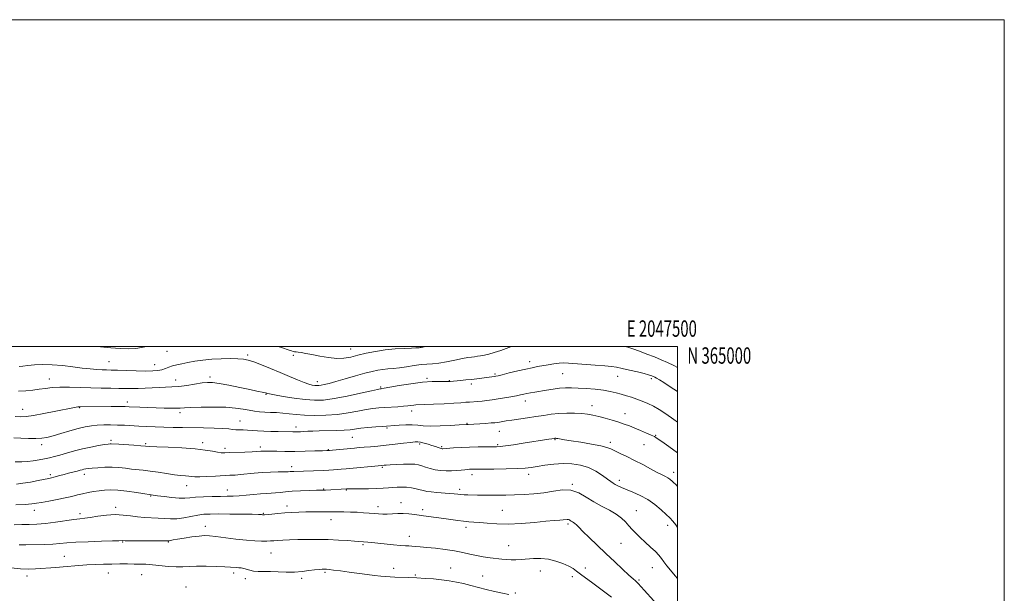
# Model space of a CAD drawing. Extents: x 2044800 to 2047700, y 362300 to 365200.
# Drawn here: x 2047097 to 2047700, y 364849 to 365200 of the extents above; entities that cross this region are included whole.
import ezdxf
from ezdxf.enums import TextEntityAlignment as Align

# ---------------------------------------------------------------- set-up
doc = ezdxf.new("R2010")
doc.units = 0
doc.header["$MEASUREMENT"] = 0
for name, color, linetype, lineweight in [('32000', 7, 'Continuous', 0), ('32001', 7, 'Continuous', 0), ('DTM SPOT ELEVATION', 2, 'Continuous', 13), ('INDEX CONTOUR', 41, 'Continuous', 13), ('INTERMEDIATE CONTOUR', 44, 'Continuous', 0)]:
    doc.layers.add(name, color=color, linetype=linetype, lineweight=lineweight)
doc.styles.add('Style-WORKING', font='WORKING.shx')

msp = doc.modelspace()

# ---------------------------------------------------------------- linework, layer by layer
at = {"layer": '32000', "flags": 128}
for points in [[(2044800, 362300), (2047700, 362300), (2047700, 365200), (2044800, 365200), (2044800, 362300)], [(2045000, 362500), (2047500, 362500), (2047500, 365000), (2045000, 365000), (2045000, 362500)]]:
    msp.add_lwpolyline(points, dxfattribs=at)
at = {"layer": 'DTM SPOT ELEVATION'}
for p in [(2047187.55, 364997.09, 1170.7), (2047299.88, 364998.56, 1169.2), (2047152.02, 364990.71, 1171.1), (2047236.78, 364994.8, 1171.7), (2047264.84, 364994.58, 1170.3), (2047409.55, 364990.7, 1173.5), (2047179.87, 364989, 1171.2), (2047115.44, 364980.24, 1173.3), (2047192.84, 364979.52, 1173.3), (2047213.86, 364981.37, 1173.6), (2047279.49, 364978.49, 1171.47), (2047346.64, 364980.65, 1173.8), (2047360.27, 364979.19, 1173.9), (2047388.32, 364983.2, 1173.8), (2047429.59, 364983.4, 1174.9), (2047463.4, 364981.79, 1174.8), (2047483.95, 364980.37, 1174.3), (2047318.26, 364975.34, 1173.8), (2047373.86, 364977.13, 1174.4), (2047163.29, 364966.09, 1175.5), (2047248.18, 364970.8, 1174.1), (2047406.79, 364966.59, 1176.6), (2047099.22, 364961.54, 1175.3), (2047133.97, 364962.65, 1176.09), (2047337.18, 364960.65, 1176.5), (2047447.62, 364963.83, 1177.4), (2047195.36, 364959.64, 1176.38), (2047232.24, 364954.4, 1177.2), (2047467.9, 364958.85, 1177.3), (2047266.51, 364950.8, 1177.5), (2047322.08, 364950.22, 1178.2), (2047371.14, 364953, 1177.9), (2047390.91, 364948.03, 1178.8), (2047153.32, 364942.65, 1179.7), (2047300.96, 364944.5, 1178.9), (2047425.04, 364943.1, 1180.1), (2047486.51, 364945.57, 1177.9), (2047110.86, 364939.92, 1178.5), (2047174.45, 364940.65, 1179.8), (2047209.27, 364941.14, 1179.6), (2047222.97, 364937.74, 1179.6), (2047244.56, 364938.59, 1179.6), (2047286.21, 364936.98, 1179.9), (2047342.1, 364940.29, 1180.3), (2047355.72, 364938.79, 1179.8), (2047389.99, 364939.97, 1179.8), (2047458.78, 364941.45, 1179.6), (2047479.38, 364939.91, 1178.9), (2047263.75, 364926.6, 1181.5), (2047319.32, 364926.05, 1182.2), (2047116.13, 364921.59, 1181.7), (2047136.9, 364921.76, 1182.5), (2047374.12, 364921.54, 1182.5), (2047408.9, 364921.85, 1182.5), (2047464.28, 364918.16, 1181.56), (2047497.59, 364922.94, 1179.5), (2047199.62, 364914.85, 1182.7), (2047224.41, 364912.27, 1183.28), (2047283.49, 364912.81, 1183.9), (2047297.34, 364912.28, 1184.1), (2047366.6, 364912.68, 1183.6), (2047435.64, 364915.7, 1183.9), (2047177.48, 364908.62, 1184.1), (2047106.31, 364899.75, 1184.6), (2047156.05, 364901.57, 1185.6), (2047261, 364902.53, 1185.5), (2047316.58, 364902.06, 1185.5), (2047330.76, 364904.45, 1185.4), (2047344.09, 364900.23, 1185.6), (2047392.69, 364899.8, 1185.1), (2047474.82, 364899.58, 1183.2), (2047134.17, 364897.65, 1185.6), (2047246.55, 364897.85, 1185.9), (2047287.95, 364894.02, 1186.7), (2047210.95, 364890.08, 1187.4), (2047370.46, 364889.41, 1186.4), (2047432.91, 364891.44, 1186.3), (2047493.89, 364890.7, 1182.5), (2047335.75, 364883.87, 1187.4), (2047160.31, 364880.46, 1188.1), (2047188.29, 364880.44, 1188.1), (2047307.38, 364878.68, 1188.2), (2047396.69, 364878.17, 1187.2), (2047465.32, 364879.58, 1184.9), (2047124.62, 364871.63, 1189.2), (2047251.22, 364873.64, 1188.9), (2047326.18, 364864.31, 1189.4), (2047361.17, 364864.45, 1189.2), (2047443.6, 364864.58, 1187.5), (2047484.57, 364864.73, 1184.8), (2047101.76, 364859.67, 1190.5), (2047151.54, 364861.35, 1190.8), (2047172.01, 364860.49, 1190.9), (2047228.34, 364861.42, 1190.4), (2047235.48, 364857.91, 1190.4), (2047269.89, 364858.14, 1190.3), (2047284.29, 364861.94, 1190.2), (2047339.52, 364860.23, 1189.8), (2047380.8, 364859.52, 1189.1), (2047415.96, 364862.58, 1188.7), (2047435.64, 364859.11, 1188.4), (2047199.2, 364852.8, 1191.4), (2047476.37, 364857.07, 1185.8), (2047400.71, 364849.26, 1189.8)]:
    msp.add_point(p, dxfattribs=at)
at = {"layer": 'INDEX CONTOUR'}
for points in [[(2047174.895, 365000, 1170), (2047171.956, 364999.325, 1170), (2047168.362, 364998.78, 1170), (2047163.987, 364998.571, 1170), (2047158.87, 364998.708, 1170), (2047153.098, 364999.15, 1170), (2047146.811, 364999.848, 1170), (2047145.66, 365000, 1170)], [(2047345.878, 365000, 1170), (2047344.161, 364999.613, 1170), (2047343.08, 364999.428, 1170), (2047342.4331, 364999.356, 1170), (2047341.941, 364999.314, 1170), (2047341.2739, 364999.238, 1170), (2047339.89, 364999.124, 1170), (2047337.199, 364998.986, 1170), (2047332.8199, 364998.815, 1170), (2047327.226, 364998.506, 1170), (2047321.101, 364997.934, 1170), (2047315.053, 364997.02, 1170), (2047309.382, 364995.88, 1170), (2047304.312, 364994.682, 1170), (2047299.933, 364993.602, 1170), (2047295.81, 364992.861, 1170), (2047291.375, 364992.689, 1170), (2047286.27, 364993.216, 1170), (2047280.978, 364994.161, 1170), (2047276.188, 364995.138, 1170), (2047272.447, 364995.842, 1170), (2047269.716, 364996.281, 1170), (2047267.814, 364996.541, 1170), (2047266.538, 364996.705, 1170), (2047265.619, 364996.8401, 1170), (2047264.77, 364997.008, 1170), (2047263.642, 364997.3031, 1170), (2047261.643, 364997.932, 1170), (2047258.118, 364999.134, 1170), (2047255.612, 365000, 1170)], [(2047500, 364999.98, 1170), (2047499.955, 365000, 1170)], [(2047500, 364914.448, 1180), (2047499.567, 364914.885, 1180), (2047496.906, 364917.509, 1180), (2047495.303, 364918.934, 1180), (2047494.088, 364919.747, 1180), (2047492.648, 364920.482, 1180), (2047490.598, 364921.465, 1180), (2047487.611, 364922.9701, 1180), (2047483.5071, 364925.157, 1180), (2047478.677, 364927.749, 1180), (2047473.658, 364930.357, 1180), (2047468.941, 364932.656, 1180), (2047464.825, 364934.58, 1180), (2047461.562, 364936.126, 1180), (2047459.169, 364937.322, 1180), (2047456.716, 364938.315, 1180), (2047453.033, 364939.281, 1180), (2047447.4, 364940.3441, 1180), (2047440.869, 364941.411, 1180), (2047434.943, 364942.334, 1180), (2047430.784, 364943, 1180), (2047426.737, 364943.686, 1180), (2047425.883, 364943.816, 1180), (2047425.416, 364943.86, 1180), (2047425.151, 364943.856, 1180), (2047424.922, 364943.834, 1180), (2047421.256, 364943.291, 1180), (2047405.517, 364940.836, 1180), (2047399.591, 364939.927, 1180), (2047394.622, 364939.195, 1180), (2047391.405, 364938.789, 1180), (2047389.114, 364938.6361, 1180), (2047386.525, 364938.614, 1180), (2047382.704, 364938.611, 1180), (2047377.898, 364938.57, 1180), (2047372.65, 364938.445, 1180), (2047367.496, 364938.212, 1180), (2047362.95, 364937.931, 1180), (2047356.262, 364937.439, 1180), (2047355.934, 364937.449, 1180), (2047355.441, 364937.539, 1180), (2047354.64, 364937.775, 1180), (2047353.414, 364938.2, 1180), (2047351.756, 364938.787, 1180), (2047349.686, 364939.486, 1180), (2047347.283, 364940.238, 1180), (2047344.844, 364940.932, 1180), (2047342.726, 364941.448, 1180), (2047341.09, 364941.6879, 1180), (2047339.315, 364941.647, 1180), (2047336.585, 364941.346, 1180), (2047332.348, 364940.821, 1180), (2047327.103, 364940.186, 1180), (2047321.612, 364939.572, 1180), (2047316.524, 364939.082, 1180), (2047312.034, 364938.706, 1180), (2047308.225, 364938.405, 1180), (2047305.082, 364938.14, 1180), (2047302.194, 364937.877, 1180), (2047288.706, 364936.605, 1180), (2047286.895, 364936.445, 1180), (2047285.297, 364936.355, 1180), (2047282.638, 364936.262, 1180), (2047278.017, 364936.115, 1180), (2047272.0299, 364935.958, 1180), (2047265.647, 364935.857, 1180), (2047259.721, 364935.856, 1180), (2047254.633, 364935.92, 1180), (2047250.645, 364935.99, 1180), (2047247.911, 364936.021, 1180), (2047246.146, 364936.011, 1180), (2047244.953, 364935.968, 1180), (2047242.316, 364935.795, 1180), (2047239.549, 364935.649, 1180), (2047235.219, 364935.456, 1180), (2047225.805, 364935.067, 1180), (2047222.8101, 364934.9579, 1180), (2047220.68, 364935.007, 1180), (2047218.497, 364935.311, 1180), (2047215.424, 364935.918, 1180), (2047210.965, 364936.689, 1180), (2047204.707, 364937.441, 1180), (2047196.615, 364938.026, 1180), (2047188.17, 364938.444, 1180), (2047181.227, 364938.732, 1180), (2047177.036, 364938.931, 1180), (2047174.419, 364939.1019, 1180), (2047171.586, 364939.307, 1180), (2047167.271, 364939.588, 1180), (2047157.986, 364940.173, 1180), (2047153.394, 364940.498, 1180), (2047152.721, 364940.477, 1180), (2047151.504, 364940.333, 1180), (2047149.243, 364939.986, 1180), (2047145.6099, 364939.373, 1180), (2047140.972, 364938.5, 1180), (2047135.869, 364937.392, 1180), (2047130.795, 364936.099, 1180), (2047126.06, 364934.77, 1180), (2047121.931, 364933.579, 1180), (2047118.5531, 364932.6529, 1180), (2047115.5871, 364931.9221, 1180), (2047112.577, 364931.27, 1180), (2047109.187, 364930.618, 1180), (2047105.577, 364930.039, 1180), (2047102.026, 364929.646, 1180), (2047098.616, 364929.489, 1180), (2047094.613, 364929.384, 1180)], [(2047396.634, 364848.27, 1190), (2047392.826, 364849.078, 1190), (2047388.04, 364850.113, 1190), (2047382.944, 364851.294, 1190), (2047378.08, 364852.542, 1190), (2047373.48, 364853.776, 1190), (2047369.05, 364854.917, 1190), (2047364.686, 364855.899, 1190), (2047360.25, 364856.706, 1190), (2047355.595, 364857.336, 1190), (2047350.628, 364857.797, 1190), (2047345.476, 364858.13, 1190), (2047340.321, 364858.383, 1190), (2047335.358, 364858.599, 1190), (2047327.018, 364858.938, 1190), (2047324.0151, 364859.072, 1190), (2047321.337, 364859.245, 1190), (2047318.346, 364859.531, 1190), (2047314.534, 364859.983, 1190), (2047309.923, 364860.577, 1190), (2047299.021, 364862.006, 1190), (2047293.665, 364862.696, 1190), (2047289.383, 364863.236, 1190), (2047286.704, 364863.554, 1190), (2047285.144, 364863.697, 1190), (2047283.966, 364863.7409, 1190), (2047282.526, 364863.739, 1190), (2047280.552, 364863.6391, 1190), (2047277.8659, 364863.366, 1190), (2047274.353, 364862.89, 1190), (2047270.149, 364862.374, 1190), (2047265.455, 364862.026, 1190), (2047260.49, 364861.988, 1190), (2047255.539, 364862.142, 1190), (2047250.909, 364862.306, 1190), (2047243.393, 364862.399, 1190), (2047240.52, 364862.6111, 1190), (2047238.186, 364863.097, 1190), (2047234.567, 364864.246, 1190), (2047232.9881, 364864.547, 1190), (2047231.484, 364864.679, 1190), (2047230.05, 364864.759, 1190), (2047226.41, 364865.052, 1190), (2047222.8931, 364865.245, 1190), (2047217.611, 364865.433, 1190), (2047211.456, 364865.551, 1190), (2047205.64, 364865.527, 1190), (2047201.036, 364865.335, 1190), (2047197.147, 364865.137, 1190), (2047193.14, 364865.142, 1190), (2047188.423, 364865.486, 1190), (2047178.632, 364866.507, 1190), (2047174.625, 364866.788, 1190), (2047171.046, 364866.897, 1190), (2047167.396, 364866.925, 1190), (2047163.2809, 364866.944, 1190), (2047158.714, 364866.947, 1190), (2047153.814, 364866.908, 1190), (2047148.701, 364866.801, 1190), (2047143.512, 364866.612, 1190), (2047138.389, 364866.328, 1190), (2047133.442, 364865.949, 1190), (2047124.022, 364865.124, 1190), (2047119.493, 364864.791, 1190), (2047107.005, 364863.9871, 1190), (2047102.802, 364863.86, 1190), (2047097.846, 364864.008, 1190), (2047091.881, 364864.508, 1190)]]:
    msp.add_polyline3d(points, dxfattribs=at)
at = {"layer": 'INTERMEDIATE CONTOUR'}
for points in [[(2047398.321, 365000, 1172), (2047396.777, 364999.45, 1172), (2047391.885, 364997.664, 1172), (2047387.795, 364996.321, 1172), (2047384.461, 364995.394, 1172), (2047381.737, 364994.766, 1172), (2047379.478, 364994.332, 1172), (2047377.536, 364994.028, 1172), (2047375.762, 364993.8, 1172), (2047373.948, 364993.581, 1172), (2047371.6449, 364993.239, 1172), (2047368.343, 364992.627, 1172), (2047363.77, 364991.678, 1172), (2047358.61, 364990.628, 1172), (2047353.785, 364989.795, 1172), (2047349.94, 364989.389, 1172), (2047346.617, 364989.207, 1172), (2047343.082, 364988.942, 1172), (2047338.817, 364988.378, 1172), (2047334.173, 364987.6551, 1172), (2047329.721, 364987.007, 1172), (2047325.895, 364986.598, 1172), (2047322.599, 364986.331, 1172), (2047319.6061, 364986.042, 1172), (2047316.631, 364985.577, 1172), (2047313.174, 364984.812, 1172), (2047308.679, 364983.633, 1172), (2047302.869, 364982.0039, 1172), (2047296.571, 364980.206, 1172), (2047290.888, 364978.598, 1172), (2047286.672, 364977.459, 1172), (2047283.774, 364976.7489, 1172), (2047281.791, 364976.349, 1172), (2047280.343, 364976.1519, 1172), (2047279.145, 364976.114, 1172), (2047277.933, 364976.205, 1172), (2047276.437, 364976.4331, 1172), (2047274.363, 364976.953, 1172), (2047271.41, 364977.96, 1172), (2047267.37, 364979.581, 1172), (2047262.418, 364981.6881, 1172), (2047256.822, 364984.084, 1172), (2047250.913, 364986.56, 1172), (2047245.276, 364988.841, 1172), (2047240.561, 364990.637, 1172), (2047237.136, 364991.743, 1172), (2047234.243, 364992.302, 1172), (2047230.843, 364992.542, 1172), (2047226.182, 364992.639, 1172), (2047220.642, 364992.574, 1172), (2047214.89, 364992.275, 1172), (2047209.491, 364991.706, 1172), (2047204.606, 364990.969, 1172), (2047200.297, 364990.201, 1172), (2047196.6, 364989.503, 1172), (2047193.466, 364988.832, 1172), (2047190.823, 364988.109, 1172), (2047188.57, 364987.289, 1172), (2047186.498, 364986.465, 1172), (2047184.371, 364985.766, 1172), (2047181.916, 364985.293, 1172), (2047178.731, 364985.047, 1172), (2047174.38, 364985.002, 1172), (2047168.69, 364985.122, 1172), (2047162.557, 364985.324, 1172), (2047157.142, 364985.514, 1172), (2047153.268, 364985.623, 1172), (2047150.419, 364985.691, 1172), (2047147.74, 364985.783, 1172), (2047144.503, 364985.963, 1172), (2047140.481, 364986.292, 1172), (2047135.571, 364986.83, 1172), (2047129.773, 364987.584, 1172), (2047123.487, 364988.355, 1172), (2047117.214, 364988.89, 1172), (2047111.4109, 364989.005, 1172), (2047106.353, 364988.793, 1172), (2047102.272, 364988.413, 1172), (2047099.277, 364988.013, 1172), (2047096.991, 364987.693, 1172)], [(2047500, 364987.152, 1172), (2047497.704, 364988.343, 1172), (2047493.798, 364990.239, 1172), (2047489.984, 364991.945, 1172), (2047485.881, 364993.639, 1172), (2047481.278, 364995.431, 1172), (2047476.635, 364997.157, 1172), (2047472.578, 364998.586, 1172), (2047469.476, 364999.567, 1172), (2047467.738, 365000, 1172)], [(2047500, 364972.362, 1174), (2047499.882, 364972.442, 1174), (2047495.448, 364975.406, 1174), (2047491.626, 364977.907, 1174), (2047488.932, 364979.602, 1174), (2047487.201, 364980.621, 1174), (2047486.104, 364981.215, 1174), (2047485.341, 364981.599, 1174), (2047484.75, 364981.872, 1174), (2047484.202, 364982.101, 1174), (2047483.493, 364982.36, 1174), (2047482.13, 364982.765, 1174), (2047479.544, 364983.439, 1174), (2047475.441, 364984.442, 1174), (2047470.615, 364985.582, 1174), (2047466.133, 364986.6, 1174), (2047462.693, 364987.3071, 1174), (2047459.5049, 364987.791, 1174), (2047455.411, 364988.205, 1174), (2047449.671, 364988.6671, 1174), (2047433.281, 364989.862, 1174), (2047430.257, 364989.973, 1174), (2047427.478, 364989.839, 1174), (2047424.268, 364989.432, 1174), (2047420.785, 364988.856, 1174), (2047414.304, 364987.6899, 1174), (2047411.079, 364987.071, 1174), (2047407.128, 364986.225, 1174), (2047402.143, 364985.067, 1174), (2047396.9561, 364983.817, 1174), (2047392.6809, 364982.776, 1174), (2047390.112, 364982.164, 1174), (2047388.758, 364981.875, 1174), (2047387.8061, 364981.727, 1174), (2047377.162, 364980.3309, 1174), (2047373.863, 364979.927, 1174), (2047370.406, 364979.541, 1174), (2047367.136, 364979.197, 1174), (2047360.756, 364978.566, 1174), (2047360.143, 364978.53, 1174), (2047359.17, 364978.535, 1174), (2047354.215, 364978.71, 1174), (2047349.71, 364978.666, 1174), (2047343.8, 364978.234, 1174), (2047336.701, 364977.283, 1174), (2047329.579, 364976.096, 1174), (2047323.836, 364975.062, 1174), (2047320.492, 364974.474, 1174), (2047319.016, 364974.245, 1174), (2047318.496, 364974.196, 1174), (2047317.983, 364974.1309, 1174), (2047316.39, 364973.8, 1174), (2047312.593, 364972.939, 1174), (2047305.955, 364971.417, 1174), (2047297.766, 364969.631, 1174), (2047289.805, 364968.111, 1174), (2047283.365, 364967.282, 1174), (2047277.819, 364967.142, 1174), (2047272.058, 364967.583, 1174), (2047265.379, 364968.465, 1174), (2047258.703, 364969.52, 1174), (2047253.357, 364970.445, 1174), (2047250.3, 364971.0121, 1174), (2047249.009, 364971.2931, 1174), (2047248.592, 364971.433, 1174), (2047248.272, 364971.557, 1174), (2047247.738, 364971.712, 1174), (2047246.792, 364971.923, 1174), (2047242.472, 364972.762, 1174), (2047238.145, 364973.638, 1174), (2047232.033, 364974.914, 1174), (2047225.279, 364976.304, 1174), (2047219.354, 364977.442, 1174), (2047215.276, 364978.035, 1174), (2047212.248, 364978.099, 1174), (2047209.0181, 364977.725, 1174), (2047199.646, 364976.2349, 1174), (2047194.714, 364975.583, 1174), (2047190.446, 364975.247, 1174), (2047186.594, 364975.117, 1174), (2047182.706, 364975.012, 1174), (2047178.462, 364974.799, 1174), (2047174.069, 364974.539, 1174), (2047169.863, 364974.343, 1174), (2047166.048, 364974.29, 1174), (2047162.276, 364974.335, 1174), (2047158.066, 364974.403, 1174), (2047153.044, 364974.442, 1174), (2047147.278, 364974.501, 1174), (2047140.943, 364974.653, 1174), (2047134.278, 364974.93, 1174), (2047127.763, 364975.186, 1174), (2047121.942, 364975.234, 1174), (2047117.1799, 364974.946, 1174), (2047113.143, 364974.424, 1174), (2047109.321, 364973.8309, 1174), (2047105.301, 364973.308, 1174), (2047101.056, 364972.916, 1174), (2047096.659, 364972.695, 1174)], [(2047500, 364953.719, 1176), (2047497.782, 364955.294, 1176), (2047492.805, 364958.7459, 1176), (2047488.7621, 364961.387, 1176), (2047485.1991, 364963.467, 1176), (2047481.742, 364965.2, 1176), (2047478.341, 364966.664, 1176), (2047475.023, 364967.903, 1176), (2047471.8059, 364968.963, 1176), (2047468.657, 364969.907, 1176), (2047465.535, 364970.799, 1176), (2047462.349, 364971.683, 1176), (2047458.812, 364972.523, 1176), (2047454.592, 364973.262, 1176), (2047449.527, 364973.852, 1176), (2047444.144, 364974.291, 1176), (2047439.14, 364974.589, 1176), (2047435.007, 364974.743, 1176), (2047431.411, 364974.719, 1176), (2047427.812, 364974.469, 1176), (2047423.8281, 364973.977, 1176), (2047419.714, 364973.346, 1176), (2047412.661, 364972.1551, 1176), (2047410.016, 364971.693, 1176), (2047407.828, 364971.283, 1176), (2047405.921, 364970.887, 1176), (2047403.91, 364970.454, 1176), (2047401.352, 364969.93, 1176), (2047397.961, 364969.284, 1176), (2047394.058, 364968.587, 1176), (2047390.122, 364967.933, 1176), (2047386.535, 364967.399, 1176), (2047383.3139, 364966.984, 1176), (2047380.386, 364966.6699, 1176), (2047377.68, 364966.433, 1176), (2047372.751, 364966.064, 1176), (2047370.334, 364965.866, 1176), (2047367.32, 364965.631, 1176), (2047363.024, 364965.346, 1176), (2047357.117, 364965.012, 1176), (2047350.7, 364964.687, 1176), (2047345.232, 364964.443, 1176), (2047339.835, 364964.261, 1176), (2047338.504, 364964.1669, 1176), (2047335.005, 364963.711, 1176), (2047332.301, 364963.4361, 1176), (2047328.792, 364963.192, 1176), (2047320.859, 364962.754, 1176), (2047317.195, 364962.503, 1176), (2047313.51, 364962.109, 1176), (2047309.323, 364961.449, 1176), (2047304.26, 364960.465, 1176), (2047298.37, 364959.3751, 1176), (2047291.809, 364958.4649, 1176), (2047284.809, 364957.96, 1176), (2047277.893, 364957.84, 1176), (2047271.66, 364958.024, 1176), (2047266.535, 364958.421, 1176), (2047262.257, 364958.898, 1176), (2047258.394, 364959.309, 1176), (2047254.602, 364959.553, 1176), (2047250.907, 364959.695, 1176), (2047247.425, 364959.844, 1176), (2047244.2129, 364960.092, 1176), (2047241.082, 364960.474, 1176), (2047237.781, 364961.009, 1176), (2047234.026, 364961.685, 1176), (2047229.402, 364962.35, 1176), (2047223.459, 364962.82, 1176), (2047216.075, 364962.963, 1176), (2047208.452, 364962.862, 1176), (2047202.12, 364962.654, 1176), (2047198.13, 364962.456, 1176), (2047195.624, 364962.3091, 1176), (2047193.266, 364962.234, 1176), (2047189.9871, 364962.248, 1176), (2047185.791, 364962.338, 1176), (2047180.947, 364962.488, 1176), (2047175.792, 364962.6759, 1176), (2047170.921, 364962.872, 1176), (2047164.342, 364963.159, 1176), (2047161.975, 364963.226, 1176), (2047158.574, 364963.251, 1176), (2047153.291, 364963.244, 1176), (2047134.132, 364963.176, 1176), (2047133.58, 364963.16, 1176), (2047132.966, 364963.092, 1176), (2047131.978, 364962.918, 1176), (2047129.888, 364962.502, 1176), (2047119.514, 364960.408, 1176), (2047112.199, 364958.98, 1176), (2047105.721, 364957.809, 1176), (2047101.33, 364957.205, 1176), (2047098.092, 364957.077, 1176), (2047094.522, 364957.235, 1176)], [(2047500, 364934.918, 1178), (2047494.694, 364938.819, 1178), (2047490.285, 364941.947, 1178), (2047487.577, 364943.813, 1178), (2047485.813, 364944.872, 1178), (2047483.886, 364945.789, 1178), (2047480.97, 364947.0741, 1178), (2047477.394, 364948.613, 1178), (2047473.769, 364950.136, 1178), (2047470.533, 364951.441, 1178), (2047467.426, 364952.6, 1178), (2047464.014, 364953.751, 1178), (2047460.015, 364954.987, 1178), (2047455.759, 364956.211, 1178), (2047451.73, 364957.281, 1178), (2047448.245, 364958.085, 1178), (2047444.9499, 364958.641, 1178), (2047441.325, 364958.999, 1178), (2047437, 364959.1931, 1178), (2047432.217, 364959.201, 1178), (2047427.367, 364958.986, 1178), (2047422.732, 364958.531, 1178), (2047418.143, 364957.895, 1178), (2047413.32, 364957.155, 1178), (2047408.129, 364956.385, 1178), (2047398.554, 364954.995, 1178), (2047395.197, 364954.474, 1178), (2047391.079, 364953.7881, 1178), (2047389.701, 364953.581, 1178), (2047388.145, 364953.411, 1178), (2047385.845, 364953.231, 1178), (2047382.485, 364953.008, 1178), (2047371.837, 364952.321, 1178), (2047371.213, 364952.305, 1178), (2047370.768, 364952.282, 1178), (2047366.354, 364952.006, 1178), (2047361.023, 364951.688, 1178), (2047354.601, 364951.387, 1178), (2047348.647, 364951.287, 1178), (2047344.292, 364951.498, 1178), (2047340.963, 364951.8499, 1178), (2047337.659, 364952.102, 1178), (2047333.6819, 364952.0801, 1178), (2047329.548, 364951.87, 1178), (2047319.249, 364951.139, 1178), (2047315.23, 364950.823, 1178), (2047310.483, 364950.412, 1178), (2047306.053, 364949.958, 1178), (2047299.633, 364949.122, 1178), (2047296.044, 364948.827, 1178), (2047291.228, 364948.653, 1178), (2047280.705, 364948.456, 1178), (2047276.664, 364948.316, 1178), (2047273.603, 364948.151, 1178), (2047271.239, 364948.001, 1178), (2047269.314, 364947.898, 1178), (2047267.65, 364947.84, 1178), (2047266.093, 364947.819, 1178), (2047264.45, 364947.827, 1178), (2047255.567, 364947.9201, 1178), (2047251.086, 364947.992, 1178), (2047246.68, 364948.144, 1178), (2047242.8529, 364948.396, 1178), (2047239.577, 364948.675, 1178), (2047236.692, 364948.888, 1178), (2047234.066, 364948.973, 1178), (2047231.692, 364949.002, 1178), (2047229.588, 364949.083, 1178), (2047227.649, 364949.29, 1178), (2047225.25, 364949.572, 1178), (2047221.64, 364949.85, 1178), (2047216.336, 364950.0589, 1178), (2047209.92, 364950.208, 1178), (2047196.994, 364950.437, 1178), (2047191.183, 364950.5569, 1178), (2047185.66, 364950.702, 1178), (2047180.31, 364950.881, 1178), (2047175.172, 364951.092, 1178), (2047170.321, 364951.33, 1178), (2047161.481, 364951.814, 1178), (2047157.235, 364951.986, 1178), (2047152.96, 364952.06, 1178), (2047148.773, 364952.01, 1178), (2047144.838, 364951.813, 1178), (2047141.212, 364951.432, 1178), (2047137.503, 364950.782, 1178), (2047133.206, 364949.761, 1178), (2047128.039, 364948.341, 1178), (2047122.611, 364946.775, 1178), (2047117.75, 364945.3849, 1178), (2047114.004, 364944.427, 1178), (2047110.789, 364943.8911, 1178), (2047107.238, 364943.701, 1178), (2047102.778, 364943.772, 1178), (2047098.008, 364943.991, 1178), (2047093.819, 364944.236, 1178)], [(2047500, 364889.371, 1182), (2047498.972, 364890.823, 1182), (2047497.111, 364893.207, 1182), (2047495.311, 364895.16, 1182), (2047493.057, 364897.31, 1182), (2047489.959, 364900.103, 1182), (2047486.114, 364903.258, 1182), (2047481.739, 364906.312, 1182), (2047477.092, 364908.891, 1182), (2047472.5849, 364910.964, 1182), (2047465.677, 364913.833, 1182), (2047463.5, 364914.799, 1182), (2047461.912, 364915.599, 1182), (2047460.64, 364916.3739, 1182), (2047459.218, 364917.385, 1182), (2047457.135, 364918.9251, 1182), (2047454.015, 364921.144, 1182), (2047450.02, 364923.648, 1182), (2047445.449, 364925.902, 1182), (2047440.551, 364927.47, 1182), (2047435.373, 364928.314, 1182), (2047429.915, 364928.492, 1182), (2047424.257, 364928.103, 1182), (2047418.826, 364927.386, 1182), (2047414.131, 364926.6189, 1182), (2047410.396, 364926.026, 1182), (2047406.695, 364925.616, 1182), (2047401.819, 364925.3419, 1182), (2047395.046, 364925.163, 1182), (2047387.611, 364925.055, 1182), (2047375.047, 364924.948, 1182), (2047373.826, 364924.921, 1182), (2047372.742, 364924.868, 1182), (2047371.464, 364924.767, 1182), (2047369.778, 364924.5951, 1182), (2047367.525, 364924.349, 1182), (2047364.783, 364924.099, 1182), (2047361.683, 364923.932, 1182), (2047358.362, 364923.9311, 1182), (2047354.972, 364924.1481, 1182), (2047351.665, 364924.628, 1182), (2047348.583, 364925.379, 1182), (2047345.813, 364926.248, 1182), (2047343.43, 364927.045, 1182), (2047341.395, 364927.614, 1182), (2047339.217, 364927.9441, 1182), (2047336.289, 364928.06, 1182), (2047332.273, 364927.998, 1182), (2047327.885, 364927.828, 1182), (2047324.108, 364927.633, 1182), (2047321.679, 364927.478, 1182), (2047320.35, 364927.368, 1182), (2047318.979, 364927.227, 1182), (2047297.071, 364925.133, 1182), (2047294.195, 364924.874, 1182), (2047291.781, 364924.684, 1182), (2047289.384, 364924.5309, 1182), (2047286.623, 364924.395, 1182), (2047283.128, 364924.253, 1182), (2047265.109, 364923.633, 1182), (2047263.88, 364923.571, 1182), (2047262.918, 364923.499, 1182), (2047261.616, 364923.418, 1182), (2047259.318, 364923.332, 1182), (2047255.5849, 364923.237, 1182), (2047250.846, 364923.089, 1182), (2047245.748, 364922.84, 1182), (2047240.852, 364922.462, 1182), (2047232.484, 364921.65, 1182), (2047229.1599, 364921.388, 1182), (2047225.884, 364921.196, 1182), (2047217.1, 364920.73, 1182), (2047211.947, 364920.477, 1182), (2047207.546, 364920.332, 1182), (2047204.616, 364920.364, 1182), (2047202.674, 364920.519, 1182), (2047200.939, 364920.707, 1182), (2047198.735, 364920.878, 1182), (2047195.805, 364921.121, 1182), (2047191.996, 364921.56, 1182), (2047187.284, 364922.266, 1182), (2047182.161, 364923.091, 1182), (2047177.249, 364923.8321, 1182), (2047173.011, 364924.342, 1182), (2047165.697, 364925.057, 1182), (2047162.001, 364925.493, 1182), (2047158.082, 364925.9069, 1182), (2047153.886, 364926.149, 1182), (2047149.456, 364926.114, 1182), (2047145.2271, 364925.884, 1182), (2047141.7309, 364925.5909, 1182), (2047139.342, 364925.338, 1182), (2047137.802, 364925.115, 1182), (2047136.694, 364924.886, 1182), (2047135.628, 364924.615, 1182), (2047134.324, 364924.262, 1182), (2047132.528, 364923.787, 1182), (2047127.284, 364922.46, 1182), (2047124.473, 364921.732, 1182), (2047121.974, 364921.051, 1182), (2047118.184, 364919.996, 1182), (2047116.821, 364919.663, 1182), (2047115.197, 364919.325, 1182), (2047108.61, 364918.016, 1182), (2047103.855, 364917.111, 1182), (2047099.252, 364916.331, 1182), (2047095.387, 364915.843, 1182)], [(2047500, 364857.971, 1184), (2047498.536, 364859.735, 1184), (2047495.758, 364863.086, 1184), (2047493.505, 364865.844, 1184), (2047491.686, 364868.164, 1184), (2047490.153, 364870.218, 1184), (2047488.536, 364872.261, 1184), (2047486.4091, 364874.566, 1184), (2047483.508, 364877.308, 1184), (2047480.2091, 364880.275, 1184), (2047477.049, 364883.155, 1184), (2047474.436, 364885.719, 1184), (2047472.249, 364888.051, 1184), (2047470.239, 364890.317, 1184), (2047468.143, 364892.647, 1184), (2047465.645, 364895.029, 1184), (2047462.417, 364897.415, 1184), (2047458.263, 364899.79, 1184), (2047453.525, 364902.26, 1184), (2047448.676, 364904.965, 1184), (2047444.063, 364907.906, 1184), (2047439.524, 364910.535, 1184), (2047434.7691, 364912.168, 1184), (2047429.575, 364912.353, 1184), (2047423.983, 364911.571, 1184), (2047418.097, 364910.534, 1184), (2047412.0439, 364909.814, 1184), (2047406.017, 364909.422, 1184), (2047400.234, 364909.227, 1184), (2047394.8681, 364909.116, 1184), (2047389.934, 364909.064, 1184), (2047385.407, 364909.061, 1184), (2047381.275, 364909.098, 1184), (2047377.578, 364909.158, 1184), (2047371.671, 364909.28, 1184), (2047369.384, 364909.354, 1184), (2047367.377, 364909.476, 1184), (2047365.474, 364909.669, 1184), (2047363.31, 364909.9089, 1184), (2047360.474, 364910.164, 1184), (2047352.714, 364910.679, 1184), (2047349.13, 364910.997, 1184), (2047346.536, 364911.394, 1184), (2047344.5399, 364911.868, 1184), (2047342.521, 364912.408, 1184), (2047340.006, 364912.989, 1184), (2047337.117, 364913.52, 1184), (2047334.123, 364913.896, 1184), (2047331.242, 364914.039, 1184), (2047328.48, 364913.988, 1184), (2047325.786, 364913.809, 1184), (2047323.051, 364913.567, 1184), (2047319.907, 364913.321, 1184), (2047315.926, 364913.127, 1184), (2047310.93, 364913.0249, 1184), (2047305.754, 364912.989, 1184), (2047301.481, 364912.975, 1184), (2047298.875, 364912.949, 1184), (2047297.401, 364912.903, 1184), (2047284.516, 364912.2111, 1184), (2047283.27, 364912.166, 1184), (2047279.003, 364912.061, 1184), (2047274.561, 364911.928, 1184), (2047269.194, 364911.722, 1184), (2047264.031, 364911.443, 1184), (2047259.939, 364911.099, 1184), (2047256.737, 364910.749, 1184), (2047253.982, 364910.459, 1184), (2047251.257, 364910.269, 1184), (2047248.259, 364910.103, 1184), (2047244.712, 364909.853, 1184), (2047240.474, 364909.455, 1184), (2047235.947, 364909.001, 1184), (2047231.664, 364908.626, 1184), (2047227.962, 364908.427, 1184), (2047224.377, 364908.352, 1184), (2047220.247, 364908.312, 1184), (2047215.169, 364908.231, 1184), (2047209.785, 364908.076, 1184), (2047204.994, 364907.826, 1184), (2047201.39, 364907.494, 1184), (2047198.338, 364907.231, 1184), (2047194.897, 364907.2211, 1184), (2047190.458, 364907.58, 1184), (2047185.73, 364908.148, 1184), (2047181.758, 364908.698, 1184), (2047168.757, 364910.6371, 1184), (2047163.002, 364911.426, 1184), (2047157.389, 364912.038, 1184), (2047152.869, 364912.264, 1184), (2047149.22, 364912.1469, 1184), (2047145.926, 364911.794, 1184), (2047142.5769, 364911.296, 1184), (2047139.187, 364910.683, 1184), (2047135.875, 364909.9731, 1184), (2047132.671, 364909.18, 1184), (2047129.242, 364908.312, 1184), (2047125.166, 364907.375, 1184), (2047120.241, 364906.39, 1184), (2047115.136, 364905.45, 1184), (2047110.741, 364904.666, 1184), (2047107.578, 364904.113, 1184), (2047104.69, 364903.734, 1184), (2047100.753, 364903.435, 1184), (2047094.944, 364903.147, 1184)], [(2047491.47, 364837.888, 1186), (2047479.531, 364850.894, 1186), (2047475.886, 364854.95, 1186), (2047475.09, 364855.787, 1186), (2047474.2071, 364856.597, 1186), (2047472.747, 364857.885, 1186), (2047470.24, 364860.142, 1186), (2047466.38, 364863.698, 1186), (2047461.513, 364868.24, 1186), (2047456.149, 364873.298, 1186), (2047450.793, 364878.398, 1186), (2047445.942, 364883.07, 1186), (2047442.086, 364886.843, 1186), (2047439.558, 364889.3841, 1186), (2047438.052, 364890.922, 1186), (2047437.102, 364891.8229, 1186), (2047436.319, 364892.412, 1186), (2047435.612, 364892.837, 1186), (2047434.966, 364893.204, 1186), (2047434.365, 364893.588, 1186), (2047433.773, 364893.931, 1186), (2047433.152, 364894.1439, 1186), (2047432.44, 364894.166, 1186), (2047430.027, 364893.894, 1186), (2047427.877, 364893.736, 1186), (2047424.536, 364893.503, 1186), (2047419.473, 364893.082, 1186), (2047412.439, 364892.429, 1186), (2047404.323, 364891.764, 1186), (2047396.2949, 364891.3759, 1186), (2047389.323, 364891.461, 1186), (2047383.551, 364891.85, 1186), (2047378.919, 364892.282, 1186), (2047375.283, 364892.565, 1186), (2047372.173, 364892.777, 1186), (2047369.035, 364893.061, 1186), (2047365.424, 364893.524, 1186), (2047356.874, 364894.768, 1186), (2047352.175, 364895.396, 1186), (2047347.484, 364895.996, 1186), (2047343.08, 364896.579, 1186), (2047339.156, 364897.134, 1186), (2047335.583, 364897.582, 1186), (2047332.148, 364897.829, 1186), (2047328.705, 364897.818, 1186), (2047322.272, 364897.517, 1186), (2047319.546, 364897.501, 1186), (2047316.978, 364897.613, 1186), (2047314.297, 364897.817, 1186), (2047311.272, 364898.078, 1186), (2047307.843, 364898.349, 1186), (2047303.993, 364898.584, 1186), (2047299.797, 364898.745, 1186), (2047295.698, 364898.8341, 1186), (2047292.233, 364898.862, 1186), (2047289.716, 364898.844, 1186), (2047287.573, 364898.812, 1186), (2047285.0081, 364898.798, 1186), (2047277.126, 364898.8501, 1186), (2047272.552, 364898.823, 1186), (2047268.101, 364898.699, 1186), (2047263.787, 364898.483, 1186), (2047259.53, 364898.192, 1186), (2047255.343, 364897.85, 1186), (2047251.597, 364897.514, 1186), (2047247.117, 364897.105, 1186), (2047246.338, 364897.063, 1186), (2047245.911, 364897.089, 1186), (2047245.255, 364897.152, 1186), (2047243.506, 364897.236, 1186), (2047239.729, 364897.331, 1186), (2047233.436, 364897.425, 1186), (2047225.932, 364897.502, 1186), (2047218.974, 364897.545, 1186), (2047213.854, 364897.523, 1186), (2047210.01, 364897.338, 1186), (2047206.42, 364896.879, 1186), (2047197.85, 364895.262, 1186), (2047193.496, 364894.663, 1186), (2047189.553, 364894.533, 1186), (2047185.846, 364894.725, 1186), (2047182.08, 364895.001, 1186), (2047173.769, 364895.377, 1186), (2047169.441, 364895.7341, 1186), (2047165.125, 364896.333, 1186), (2047160.648, 364896.92, 1186), (2047155.767, 364897.152, 1186), (2047150.401, 364896.806, 1186), (2047145.092, 364896.1141, 1186), (2047140.542, 364895.425, 1186), (2047137.155, 364894.9871, 1186), (2047134.149, 364894.656, 1186), (2047130.445, 364894.188, 1186), (2047119.259, 364892.53, 1186), (2047113.231, 364891.767, 1186), (2047107.898, 364891.321, 1186), (2047103.132, 364891.119, 1186), (2047098.601, 364891.021, 1186), (2047093.996, 364890.888, 1186)], [(2047459.474, 364846.618, 1188), (2047455.585, 364849.734, 1188), (2047451.459, 364852.856, 1188), (2047447.385, 364855.8169, 1188), (2047443.649, 364858.49, 1188), (2047440.535, 364860.757, 1188), (2047438.165, 364862.564, 1188), (2047436.021, 364864.096, 1188), (2047433.427, 364865.602, 1188), (2047429.8809, 364867.234, 1188), (2047425.594, 364868.761, 1188), (2047420.95, 364869.852, 1188), (2047416.302, 364870.281, 1188), (2047411.856, 364870.221, 1188), (2047404.2029, 364869.7, 1188), (2047401.026, 364869.552, 1188), (2047398.112, 364869.545, 1188), (2047395.306, 364869.704, 1188), (2047392.378, 364869.996, 1188), (2047385.27, 364870.807, 1188), (2047381.122, 364871.342, 1188), (2047376.917, 364872.042, 1188), (2047372.814, 364872.942, 1188), (2047368.507, 364873.9511, 1188), (2047363.569, 364874.9469, 1188), (2047357.789, 364875.827, 1188), (2047351.802, 364876.556, 1188), (2047346.456, 364877.116, 1188), (2047342.398, 364877.4981, 1188), (2047339.469, 364877.736, 1188), (2047337.3119, 364877.873, 1188), (2047335.515, 364877.96, 1188), (2047333.452, 364878.08, 1188), (2047330.447, 364878.324, 1188), (2047326.097, 364878.746, 1188), (2047316.472, 364879.721, 1188), (2047312.947, 364880.045, 1188), (2047310.428, 364880.252, 1188), (2047302.302, 364880.903, 1188), (2047297.9729, 364881.228, 1188), (2047292.459, 364881.577, 1188), (2047286.233, 364881.853, 1188), (2047279.752, 364881.984, 1188), (2047273.405, 364881.983, 1188), (2047267.564, 364881.884, 1188), (2047262.543, 364881.721, 1188), (2047258.4199, 364881.529, 1188), (2047255.217, 364881.338, 1188), (2047252.848, 364881.176, 1188), (2047250.817, 364881.049, 1188), (2047248.5229, 364880.958, 1188), (2047245.4389, 364880.923, 1188), (2047241.341, 364881.0451, 1188), (2047236.076, 364881.441, 1188), (2047229.705, 364882.17, 1188), (2047217.492, 364883.788, 1188), (2047213.512, 364884.211, 1188), (2047210.434, 364884.282, 1188), (2047207.118, 364884.02, 1188), (2047202.778, 364883.471, 1188), (2047198.06, 364882.785, 1188), (2047193.966, 364882.139, 1188), (2047191.256, 364881.671, 1188), (2047188.924, 364881.212, 1188), (2047188.3, 364881.139, 1188), (2047186.872, 364881.125, 1188), (2047165.186, 364881.184, 1188), (2047161.855, 364881.215, 1188), (2047160.094, 364881.255, 1188), (2047158.044, 364881.164, 1188), (2047154.167, 364881.033, 1188), (2047147.412, 364880.829, 1188), (2047139.262, 364880.556, 1188), (2047131.72, 364880.221, 1188), (2047126.229, 364879.84, 1188), (2047121.992, 364879.465, 1188), (2047117.651, 364879.157, 1188), (2047112.243, 364878.9571, 1188), (2047101.079, 364878.712, 1188), (2047097.106, 364878.571, 1188)]]:
    msp.add_polyline3d(points, dxfattribs=at)

# ---------------------------------------------------------------- texts
at = {"layer": '32001', "style": 'Style-WORKING', "width": 0.67}
msp.add_text('E 2047500', height=10, dxfattribs=at).set_placement((2047490.3687, 365006), align=Align.CENTER)
msp.add_text('N 365000', height=10, dxfattribs=at).set_placement((2047506, 364999.5), align=Align.TOP_LEFT)

doc.saveas('drawing.dxf')
